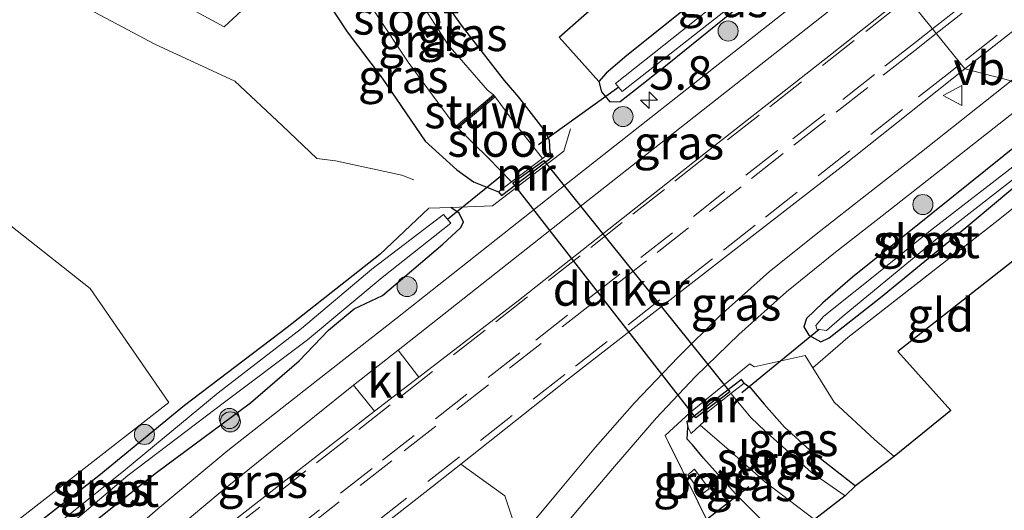
# Model space of a CAD drawing. Units: metres. Extents: x 249997 to 253698, y 465589 to 468751.
# Drawn here: x 250787 to 250861, y 466249 to 466285 of the extents above; entities that cross this region are included whole.
import ezdxf
from ezdxf.enums import TextEntityAlignment as Align

# ---------------------------------------------------------------- set-up
doc = ezdxf.new("R2010")
doc.units = ezdxf.units.M
doc.linetypes.add('IE-TERREINAFSCHEIDING', pattern=[10, 8, -2])
doc.linetypes.add('VW-3-9_STREEP', pattern=[12, 3, -9])
doc.layers.get('0').update_dxf_attribs({"lineweight": 25})
for name, color, linetype, lineweight in [('B-ME-AM-KILOMETR-S-B1', 7, 'Continuous', 18), ('B-ME-FV-FAUNAPASSAGE-FAUNA_UITSTAPPLAATS-L-B1', 3, 'Continuous', 18), ('B-ME-GR-BOOM-GV-B6', 93, 'Continuous', 18), ('B-ME-GR-BOOM-S-B1', 93, 'Continuous', 18), ('B-ME-GR-BOS-GV-B6', 10, 'Continuous', 25), ('B-ME-GR-STRUIKEN-GV-B6', 93, 'Continuous', 18), ('B-ME-GW-INSTEEKWATERGANG-L-B1', 10, 'Continuous', 25), ('B-ME-IE-GRASLAND-GV-B6', 93, 'Continuous', 18), ('B-ME-IE-GRONDWERKLIJN-GROND_INGERICHT-GV-B6', 253, 'Continuous', 18), ('B-ME-IE-HULPGEOMETRIE-L-B1', 53, 'Continuous', 18), ('B-ME-IE-TERREINAFSCHEIDING-DOORGANG-L-B1', 8, 'IE-TERREINAFSCHEIDING-KUNSTMATIG-OPEN', 18), ('B-ME-IE-TERREINAFSCHEIDING-RASTERHEKWERK-L-B1', 8, 'IE-TERREINAFSCHEIDING', 18), ('B-ME-KG-KADASTRAAL-OPNAMEDTMGRENS-L-B1', 10, 'Continuous', 25), ('B-ME-KW-DUIKER-GV-B6', 10, 'Continuous', 25), ('B-ME-KW-DUIKER-L-B1', 10, 'Continuous', 25), ('B-ME-KW-STUW-GV-B6', 173, 'Continuous', 18), ('B-ME-KW-STUW-L-B1', 173, 'Continuous', 18), ('B-ME-MW-MUUR-GV-B6', 8, 'IE-TERREINAFSCHEIDING-KUNSTMATIG', 18), ('B-ME-OG-WATER-GV-B6', 153, 'Continuous', 18), ('B-ME-VH-VERH_SOORT-BETON-OVERIG-GV-B6', 8, 'IE-TERREINAFSCHEIDING-NATUURLIJK-HOUTWAL', 18), ('B-ME-VH-VERH_SOORT-BITUMEN-GV-B6', 8, 'IE-TERREINAFSCHEIDING-NATUURLIJK-HOUTWAL', 18), ('B-ME-VH-VERH_SOORT-KLINKERS-GV-B6', 8, 'IE-TERREINAFSCHEIDING-NATUURLIJK-HOUTWAL', 18), ('B-ME-VW-MARKERING-39STREEP-015-L-B1', 255, 'VW-3-9_STREEP', 18), ('B-ME-VW-MEUBILAIR_WEGMEUBILAIR-VERKEERSBORD-S-B1', 8, 'Continuous', 18)]:
    doc.layers.add(name, color=color, linetype=linetype, lineweight=lineweight)
doc.styles.add('NLCS-ISO', font='NLCS-ISO.TTF')
doc.linetypes.add('IE-TERREINAFSCHEIDING-KUNSTMATIG', pattern='A,4,[82,NLCS.SHX,S=0.75,R=90,X=0,Y=0],4,-2', length=10)
doc.linetypes.add('IE-TERREINAFSCHEIDING-KUNSTMATIG-OPEN', pattern='A,7,-1.5,[67,NLCS.SHX,S=0.75,R=0,X=0,Y=0],-1.5', length=10)
doc.linetypes.add('IE-TERREINAFSCHEIDING-NATUURLIJK-HOUTWAL', pattern='A,7,-1.5,[67,NLCS.SHX,S=0.75,R=45,X=0,Y=0],-1.5,7,-1.5,[70,NLCS.SHX,S=0.75,R=0,X=0,Y=0],-1.5', length=20)

# ---------------------------------------------------------------- blocks, each defined once
blk = doc.blocks.new('verkeersbord')
for p, q in [((0, 0.75), (-0.75, -0.625)), ((0.75, -0.625), (0, 0.75)), ((-0.75, -0.625), (0.75, -0.625))]:
    blk.add_line(p, q)
blk = doc.blocks.new('boom')
blk.add_hatch(color=256).paths.add_polyline_path([(-0.75, 0, 1), (0.75, 0, 1)])
blk.add_circle((0, 0), 0.75)
blk = doc.blocks.new('hecto')
for p, q in [((0, 0.625), (-0.625, 0)), ((0, -0.625), (0, 0.625)), ((-0.625, 0), (0.625, 0)), ((0.625, 0), (0, -0.625))]:
    blk.add_line(p, q)

msp = doc.modelspace()

# ---------------------------------------------------------------- linework, layer by layer
at = {"layer": 'B-ME-FV-FAUNAPASSAGE-FAUNA_UITSTAPPLAATS-L-B1'}
msp.add_polyline3d([(250816.477, 466273.349, 28.135), (250815.58, 466273.7095, 28.226), (250810.6305, 466274.7705, 28.29), (250809.2235, 466274.9595, 28.327), (250806.6705, 466277.387, 28.204), (250803.1055, 466280.7395, 28.104), (250797.141, 466283.4945, 27.913), (250791.4225, 466286.5285, 27.478), (250788.3245, 466289.0905, 26.999), (250787.1515, 466291.228, 26.643), (250786.83, 466291.743, 26.628)], dxfattribs=at)
at = {"layer": 'B-ME-GR-BOOM-GV-B6'}
msp.add_polyline3d([(250704.989, 466162.301, 27.622), (250717.944, 466172.192, 27.622), (250728.214, 466180.258, 27.679), (250740.943, 466190.183, 27.63), (250753.957, 466200.333, 27.538), (250768.7, 466211.888, 27.582), (250780.662, 466221.278, 27.574), (250794.702, 466232.295, 27.522), (250809.043, 466243.578, 27.465), (250817.866, 466250.459, 27.469), (250819.989, 466252.139, 27.478), (250823.265, 466249.78, 27.437), (250824.334, 466246.557, 27.397)], dxfattribs=at)
at = {"layer": 'B-ME-GR-BOS-GV-B6'}
msp.add_polyline3d([(250847.348, 466294.32, 26.547), (250838.848, 466287.851, 26.713), (250834.461, 466284.308, 26.705), (250832.36, 466282.64, 26.701), (250830.821, 466281.332, 26.701), (250830.289, 466280.712, 26.705), (250827.319, 466284.016, 26.612), (250835.302, 466291.051, 26.601), (250837.698, 466296.444, 26.573), (250845.479, 466304.883, 26.509), (250847.348, 466294.32, 26.547)], dxfattribs=at)
at = {"layer": 'B-ME-GR-STRUIKEN-GV-B6'}
msp.add_polyline3d([(250787.232, 466248.205, 27.48), (250769.358, 466234.225, 27.38), (250764.122, 466240.278, 27.505), (250757.122, 466256.724, 27.399), (250766.843, 466262.045, 27.311), (250773.57, 466265.736, 27.185), (250775.098, 466270.603, 27.16), (250776.1351, 466274.2563, 27.112), (250780.636, 466273.041, 27.112), (250785.301, 466270.772, 27.182), (250792.304, 466265.258, 27.427), (250798.186, 466256.739, 27.212), (250787.232, 466248.205, 27.48)], dxfattribs=at)
at = {"layer": 'B-ME-GW-INSTEEKWATERGANG-L-B1'}
for points in [[(250847.348, 466294.32, 26.547), (250838.848, 466287.851, 26.713), (250834.461, 466284.308, 26.705), (250832.36, 466282.64, 26.701), (250830.821, 466281.332, 26.701), (250830.289, 466280.712, 26.705)], [(250807.597, 466289.456, 27.124), (250809.133, 466288.013, 27.084), (250811.501, 466284.422, 27.061), (250814.104, 466280.94, 26.997), (250817.317, 466276.253, 26.77), (250819.682, 466274.105, 26.922), (250820.911, 466273.22, 26.926), (250822.796, 466272.474, 27.003), (250823.015, 466272.186, 27.28), (250826.862, 466275.119, 27.401), (250826.643, 466275.407, 26.725), (250826.604, 466276.312, 26.701), (250826.189, 466277.101, 26.689), (250824.309, 466279.544, 26.625), (250823.226, 466280.788, 26.633), (250820.094, 466284.811, 26.611), (250817.529, 466288.405, 26.622), (250815.75, 466291.47, 26.788), (250815.009, 466293.485, 26.937)], [(250830.289, 466280.712, 26.705), (250830.468, 466279.933, 26.745), (250831.106, 466279.187, 26.802), (250831.883, 466279.214, 26.918), (250833.021, 466280.103, 26.918), (250835.501, 466282.071, 26.918), (250842.517, 466287.762, 26.918), (250848.817, 466292.535, 26.669)], [(250861.931, 466276.295, 27.009), (250855.096, 466270.792, 27.095), (250849.206, 466266.1, 27.075), (250847.012, 466264.184, 27.031), (250845.783, 466263.018, 27.007), (250845.58, 466262.391, 26.999), (250845.967, 466261.762, 26.922), (250846.86, 466261.277, 26.749), (250847.485, 466261.561, 26.749), (250848.512, 466262.395, 26.749), (250851.31, 466264.585, 26.749), (250857.372, 466269.561, 26.749), (250863.316, 466274.539, 26.875)], [(250817.591, 466271.251, 27.18), (250813.923, 466267.793, 27.075), (250807.007, 466262.331, 27.107), (250799.346, 466256.518, 27.072), (250792.946, 466251.255, 27.194), (250787.265, 466246.821, 27.254)], [(250789.558, 466245.406, 27.279), (250797.265, 466251.513, 27.213), (250804.27, 466256.72, 27.321), (250807.904, 466259.841, 27.276), (250810.111, 466262.13, 27.242), (250812.006, 466263.722, 27.226), (250814.139, 466264.727, 27.267), (250818.628, 466268.558, 27.216), (250819.961, 466269.78, 27.216), (250820.165, 466270.191, 27.216), (250819.855, 466270.869, 27.216), (250819.226, 466271.296, 27.22)], [(250841.132, 466258.192, 26.842), (250840.921, 466258.463, 27.329), (250836.847, 466255.297, 27.329), (250836.913, 466254.907, 26.705)], [(250841.132, 466258.192, 26.842), (250841.586, 466257.862, 26.741), (250842.62, 466256.603, 26.741), (250844.144, 466254.888, 26.737), (250845.993, 466253.191, 26.568), (250849.441, 466250.506, 26.589)], [(250844.194, 466246.197, 26.798), (250840.473, 466249.91, 26.786), (250838.104, 466252.576, 26.878), (250837.259, 466253.579, 26.818), (250836.881, 466254.002, 26.79), (250836.913, 466254.907, 26.705)]]:
    msp.add_polyline3d(points, dxfattribs=at)
at = {"layer": 'B-ME-IE-GRASLAND-GV-B6'}
for points in [[(250861.05, 466280.742, 27.432), (250857.59, 466281.642, 27.547), (250870.859, 466292.078, 27.478), (250887.767, 466305.253, 27.45), (250903.8, 466317.901, 27.357), (250917.658, 466328.748, 27.377), (250929.523, 466338.044, 27.31), (250929.725, 466337.804, 27.487), (250935.726, 466342.54, 27.458), (250943.402, 466347.482, 27.349), (250944.037, 466347.278, 27.349), (250944.416, 466347.112, 27.32), (250944.619, 466346.88, 27.312), (250944.478, 466346.482, 27.306), (250944.059, 466345.946, 27.307), (250942.803, 466344.961, 27.32), (250929.464, 466334.486, 27.322), (250915.787, 466323.736, 27.322), (250901.992, 466312.974, 27.33), (250888.884, 466302.647, 27.348), (250875.062, 466291.83, 27.371), (250861.05, 466280.742, 27.432)], [(250837.698, 466296.444, 26.573), (250835.302, 466291.051, 26.601), (250827.319, 466284.016, 26.612), (250830.289, 466280.712, 26.705), (250830.468, 466279.933, 26.745), (250831.106, 466279.187, 26.802), (250831.883, 466279.214, 26.918), (250833.021, 466280.103, 26.918), (250835.501, 466282.071, 26.918), (250842.517, 466287.762, 26.918), (250848.817, 466292.535, 26.669), (250856.101, 466295.284, 27.448), (250841.871, 466284.078, 27.46), (250827.969, 466273.136, 27.449), (250815.127, 466262.982, 27.466), (250809.309, 466258.418, 27.445), (250802.574, 466253.158, 27.454), (250797.351, 466248.8, 27.391), (250791.821, 466243.937, 27.384)], [(250848.033, 466293.443, 26.074), (250839.342, 466286.743, 26.074), (250831.524, 466280.558, 26.074), (250832.019, 466279.95, 26.074), (250840.399, 466286.52, 26.074), (250848.431, 466292.975, 26.074), (250848.817, 466292.535, 26.669), (250842.517, 466287.762, 26.918), (250835.501, 466282.071, 26.918), (250833.021, 466280.103, 26.918), (250831.883, 466279.214, 26.918), (250831.106, 466279.187, 26.802), (250830.468, 466279.933, 26.745), (250830.289, 466280.712, 26.705), (250830.821, 466281.332, 26.701), (250832.36, 466282.64, 26.701), (250834.461, 466284.308, 26.705), (250838.848, 466287.851, 26.713), (250847.348, 466294.32, 26.547), (250848.033, 466293.443, 26.074)], [(250853.159, 466287.15, 27.6), (250847.572, 466282.685, 27.614), (250837.892, 466275.105, 27.522), (250824.153, 466264.241, 27.526), (250816.844, 466258.625, 27.594), (250815.298, 466260.64, 27.505), (250816.818, 466261.829, 27.508), (250829.117, 466271.552, 27.49), (250843.076, 466282.522, 27.504), (250857.212, 466293.646, 27.491), (250853.159, 466287.15, 27.6)], [(250826.643, 466275.407, 26.725), (250826.073, 466274.958, 25.885), (250823.884, 466277.73, 25.885), (250822.537, 466279.555, 25.885), (250822.409, 466279.707, 25.625), (250821.971, 466280.055, 25.625), (250819.02, 466283.448, 25.625), (250816.31, 466287.666, 25.625), (250814.344, 466290.741, 25.625), (250813.526, 466292.233, 25.625), (250815.009, 466293.485, 26.937), (250815.75, 466291.47, 26.788), (250817.529, 466288.405, 26.622), (250820.094, 466284.811, 26.611), (250823.226, 466280.788, 26.633), (250824.309, 466279.544, 26.625), (250826.189, 466277.101, 26.689), (250826.604, 466276.312, 26.701), (250826.643, 466275.407, 26.725)], [(250807.847, 466289.688, 27.003), (250809.415, 466288.134, 26.902), (250811.059, 466289.635, 25.625), (250812.299, 466287.872, 25.625), (250813.634, 466285.791, 25.625), (250816.054, 466282.156, 25.625), (250819.327, 466277.698, 25.625), (250819.629, 466277.364, 25.625), (250819.757, 466277.212, 25.885), (250822.012, 466275.012, 25.885), (250823.762, 466273.222, 25.885), (250822.796, 466272.474, 27.003), (250820.911, 466273.22, 26.926), (250819.682, 466274.105, 26.922), (250817.317, 466276.253, 26.77), (250814.104, 466280.94, 26.997), (250811.501, 466284.422, 27.061), (250809.133, 466288.013, 27.084), (250807.597, 466289.456, 27.124), (250807.847, 466289.688, 27.003)], [(250809.133, 466288.013, 27.084), (250811.501, 466284.422, 27.061), (250814.104, 466280.94, 26.997), (250817.317, 466276.253, 26.77), (250819.682, 466274.105, 26.922), (250820.911, 466273.22, 26.926), (250822.796, 466272.474, 27.003), (250823.015, 466272.186, 27.28), (250826.862, 466275.119, 27.401), (250826.643, 466275.407, 26.725), (250826.604, 466276.312, 26.701), (250826.189, 466277.101, 26.689), (250824.309, 466279.544, 26.625), (250823.226, 466280.788, 26.633), (250820.094, 466284.811, 26.611), (250817.529, 466288.405, 26.622)], [(250861.05, 466280.742, 27.432), (250854.241, 466275.346, 27.448), (250850.286, 466272.27, 27.472), (250846.72, 466269.472, 27.482), (250843.026, 466266.516, 27.478), (250839.309, 466263.21, 27.446), (250836.197, 466260.129, 27.424), (250832.949, 466256.708, 27.411), (250830.019, 466253.396, 27.417), (250827.167, 466249.975, 27.389), (250824.334, 466246.557, 27.397), (250823.265, 466249.78, 27.437), (250819.989, 466252.139, 27.478), (250828.018, 466258.496, 27.514), (250839.501, 466267.43, 27.574), (250848.366, 466274.298, 27.578), (250857.59, 466281.642, 27.547), (250861.05, 466280.742, 27.432)], [(250825.901, 466245.373, 27.354), (250828.816, 466248.845, 27.348), (250831.437, 466251.966, 27.361), (250834.553, 466255.555, 27.359), (250837.492, 466258.68, 27.369), (250840.724, 466261.808, 27.394), (250844.296, 466265.008, 27.425), (250847.954, 466267.964, 27.425), (250851.44, 466270.682, 27.418), (250855.492, 466273.854, 27.399), (250862.347, 466279.255, 27.372), (250861.931, 466276.295, 27.009)], [(250861.931, 466276.295, 27.009), (250855.096, 466270.792, 27.095), (250849.206, 466266.1, 27.075), (250847.012, 466264.184, 27.031), (250845.783, 466263.018, 27.007), (250845.58, 466262.391, 26.999), (250845.967, 466261.762, 26.922), (250846.86, 466261.277, 26.749), (250847.485, 466261.561, 26.749), (250848.512, 466262.395, 26.749), (250851.31, 466264.585, 26.749), (250857.372, 466269.561, 26.749), (250863.316, 466274.539, 26.875), (250864.095, 466273.572, 26.993), (250859.871, 466270.175, 26.959), (250848.866, 466261.599, 26.649), (250846.25, 466259.317, 26.983), (250845.672, 466260.245, 27.091), (250841.881, 466259.407, 27.14), (250841.544, 466259.62, 27.353), (250837.09, 466256, 27.421), (250835.225, 466254.279, 27.381), (250839.005, 466246.631, 26.943)], [(250863.316, 466274.539, 26.875), (250857.372, 466269.561, 26.749), (250851.31, 466264.585, 26.749), (250848.512, 466262.395, 26.749), (250847.485, 466261.561, 26.749), (250846.86, 466261.277, 26.749), (250845.967, 466261.762, 26.922), (250845.58, 466262.391, 26.999), (250845.783, 466263.018, 27.007), (250847.012, 466264.184, 27.031), (250849.206, 466266.1, 27.075), (250855.096, 466270.792, 27.095), (250861.931, 466276.295, 27.009)], [(250862.599, 466275.423, 26.224), (250855.049, 466269.576, 26.223), (250850.506, 466265.924, 26.223), (250848.432, 466264.268, 26.223), (250847.056, 466263.155, 26.223), (250846.476, 466262.491, 26.223), (250846.56, 466262.206, 26.223), (250847.273, 466262.123, 26.223), (250848.446, 466263.121, 26.223), (250855.53, 466268.983, 26.223), (250863.079, 466274.858, 26.224)], [(250764.122, 466240.278, 27.505), (250769.358, 466234.225, 27.38), (250787.232, 466248.205, 27.48), (250798.186, 466256.739, 27.212), (250792.304, 466265.258, 27.427), (250785.301, 466270.772, 27.182), (250780.636, 466273.041, 27.112), (250776.1351, 466274.2563, 27.112), (250775.098, 466270.603, 27.16), (250773.57, 466265.736, 27.185), (250766.843, 466262.045, 27.311), (250757.122, 466256.724, 27.399), (250764.122, 466240.278, 27.505)], [(250767.574, 466230.325, 26.552), (250768.025, 466229.789, 26.552), (250769.032, 466230.565, 26.5), (250774.869, 466234.999, 26.532), (250781.387, 466240.163, 26.476), (250788.453, 466245.636, 26.412), (250795.128, 466251.275, 26.382), (250802.431, 466256.837, 26.364), (250808.538, 466261.413, 26.623), (250814.095, 466266.06, 26.509), (250819.242, 466270.125, 26.367), (250818.675, 466270.778, 26.367), (250813.33, 466266.691, 26.594), (250808.088, 466262.254, 26.606), (250801.868, 466257.456, 26.368), (250794.957, 466251.735, 26.357), (250788.073, 466246.222, 26.423), (250781.083, 466240.626, 26.479), (250774.598, 466235.389, 26.529), (250768.568, 466231.154, 26.52), (250767.574, 466230.325, 26.552)], [(250789.558, 466245.406, 27.279), (250797.265, 466251.513, 27.213), (250804.27, 466256.72, 27.321), (250807.904, 466259.841, 27.276), (250810.111, 466262.13, 27.242), (250812.006, 466263.722, 27.226), (250814.139, 466264.727, 27.267), (250818.628, 466268.558, 27.216), (250819.961, 466269.78, 27.216), (250820.165, 466270.191, 27.216), (250819.855, 466270.869, 27.216), (250819.226, 466271.296, 27.22), (250817.591, 466271.251, 27.18), (250813.923, 466267.793, 27.075), (250807.007, 466262.331, 27.107), (250799.346, 466256.518, 27.072), (250792.946, 466251.255, 27.194), (250787.265, 466246.821, 27.254)], [(250787.265, 466246.821, 27.254), (250792.946, 466251.255, 27.194), (250799.346, 466256.518, 27.072), (250807.007, 466262.331, 27.107), (250813.923, 466267.793, 27.075), (250817.591, 466271.251, 27.18), (250819.226, 466271.296, 27.22), (250819.855, 466270.869, 27.216)], [(250819.855, 466270.869, 27.216), (250820.165, 466270.191, 27.216), (250819.961, 466269.78, 27.216), (250818.628, 466268.558, 27.216), (250814.139, 466264.727, 27.267), (250812.006, 466263.722, 27.226), (250810.111, 466262.13, 27.242), (250807.904, 466259.841, 27.276), (250804.27, 466256.72, 27.321), (250797.265, 466251.513, 27.213), (250789.558, 466245.406, 27.279)], [(250839.005, 466246.631, 26.943), (250835.225, 466254.279, 27.381), (250837.09, 466256, 27.421), (250841.544, 466259.62, 27.353), (250841.881, 466259.407, 27.14), (250845.672, 466260.245, 27.091), (250846.25, 466259.317, 26.983), (250847.85, 466256.75, 26.685), (250850.851, 466253.963, 26.669), (250852.333, 466252.703, 26.645), (250849.441, 466250.506, 26.589), (250845.993, 466253.191, 26.568), (250844.144, 466254.888, 26.737), (250842.62, 466256.603, 26.741), (250841.586, 466257.862, 26.741), (250841.132, 466258.192, 26.842), (250840.921, 466258.463, 27.329), (250836.847, 466255.297, 27.329), (250836.913, 466254.907, 26.705)], [(250813.535, 466256.081, 27.638), (250804.441, 466249.014, 27.481), (250797.667, 466243.697, 27.585), (250796.967, 466244.91, 27.473), (250796.861, 466245.431, 27.436), (250796.943, 466245.752, 27.427), (250798.791, 466247.334, 27.448), (250802.006, 466250.017, 27.498), (250806.139, 466253.352, 27.519), (250811.968, 466258.025, 27.5), (250813.535, 466256.081, 27.638)], [(250841.132, 466258.192, 26.842), (250841.586, 466257.862, 26.741), (250842.62, 466256.603, 26.741), (250844.144, 466254.888, 26.737), (250845.993, 466253.191, 26.568), (250849.441, 466250.506, 26.589), (250848.673, 466249.769, 25.937), (250846.152, 466251.518, 25.937), (250844.207, 466253.262, 25.937), (250842.681, 466254.616, 25.937), (250841.645, 466255.582, 25.937), (250840.141, 466257.406, 25.937), (250841.132, 466258.192, 26.842)], [(250836.913, 466254.907, 26.705), (250837.182, 466254.416, 26.215), (250837.852, 466255.041, 25.937), (250840.012, 466253.167, 25.937), (250842.637, 466250.826, 25.937), (250846.381, 466247.989, 25.937), (250844.194, 466246.197, 26.798), (250840.473, 466249.91, 26.786), (250838.104, 466252.576, 26.878), (250837.259, 466253.579, 26.818), (250836.881, 466254.002, 26.79), (250836.913, 466254.907, 26.705)], [(250836.913, 466254.907, 26.705), (250836.881, 466254.002, 26.79), (250837.259, 466253.579, 26.818), (250838.104, 466252.576, 26.878), (250840.473, 466249.91, 26.786), (250844.194, 466246.197, 26.798)], [(250837.431, 466251.765, 27.224), (250836.912, 466251.339, 27.224), (250837.976, 466249.881, 27.063), (250838.51, 466250.289, 27.063), (250837.431, 466251.765, 27.224)]]:
    msp.add_polyline3d(points, dxfattribs=at)
at = {"layer": 'B-ME-IE-GRONDWERKLIJN-GROND_INGERICHT-GV-B6'}
msp.add_polyline3d([(250846.25, 466259.317, 26.983), (250848.866, 466261.599, 26.649), (250859.871, 466270.175, 26.959), (250864.095, 466273.572, 26.993), (250866.066, 466271.121, 26.713), (250852.609, 466260.536, 26.689), (250856.558, 466256.134, 26.689), (250852.333, 466252.703, 26.645), (250850.851, 466253.963, 26.669), (250847.85, 466256.75, 26.685), (250846.25, 466259.317, 26.983)], dxfattribs=at)
at = {"layer": 'B-ME-IE-HULPGEOMETRIE-L-B1'}
msp.add_polyline3d([(250861.05, 466280.742, 27.432), (250857.59, 466281.642, 27.547), (250853.159, 466287.15, 27.6)], dxfattribs=at)
at = {"layer": 'B-ME-IE-TERREINAFSCHEIDING-DOORGANG-L-B1'}
msp.add_line((250845.672, 466260.245, 27.091), (250841.881, 466259.407, 27.14), dxfattribs=at)
at = {"layer": 'B-ME-IE-TERREINAFSCHEIDING-RASTERHEKWERK-L-B1'}
msp.add_line((250817.591, 466271.251, 27.18), (250819.226, 466271.296, 27.22), dxfattribs=at)
for points in [[(250845.0349, 466310.0956, 26.629), (250835.65, 466303.449, 26.689), (250826.263, 466296.799, 26.701), (250820.348, 466292.537, 26.787), (250816.873, 466297.373, 27.277), (250816.527, 466297.853, 27.345), (250816.274, 466297.622, 27.336), (250811.278, 466293.065, 27.15), (250802.308, 466284.785, 27.133), (250791.031, 466290.937, 26.242), (250789.117, 466292.002, 25.919)], [(250819.226, 466271.296, 27.22), (250822.354, 466271.432, 27.264), (250827.673, 466275.489, 27.192), (250828.153, 466277.179, 27.015)], [(250846.25, 466259.317, 26.983), (250848.866, 466261.599, 26.649), (250859.871, 466270.175, 26.959), (250864.095, 466273.572, 26.993)], [(250845.672, 466260.245, 27.091), (250846.25, 466259.317, 26.983), (250847.85, 466256.75, 26.685), (250850.851, 466253.963, 26.669), (250852.333, 466252.703, 26.645)], [(250839.005, 466246.631, 26.943), (250835.225, 466254.279, 27.381), (250837.09, 466256, 27.421), (250841.544, 466259.62, 27.353), (250841.881, 466259.407, 27.14)]]:
    msp.add_polyline3d(points, dxfattribs=at)
at = {"layer": 'B-ME-KG-KADASTRAAL-OPNAMEDTMGRENS-L-B1'}
msp.add_polyline3d([(250866.066, 466271.121, 26.713), (250852.609, 466260.536, 26.689), (250856.558, 466256.134, 26.689), (250852.333, 466252.703, 26.645), (250849.441, 466250.506, 26.589), (250848.673, 466249.769, 25.937), (250846.381, 466247.989, 25.937), (250844.194, 466246.197, 26.798), (250841.889, 466244.238, 26.794), (250794.606, 466206.293, 26.963), (250706.662, 466135.656, 27.486), (250708.454, 466133.394, 27.498), (250711.293, 466129.404, 27.498), (250686.656, 466107.73, 27.666), (250671.312, 466097.186, 27.679), (250656.614, 466105.833, 27.646), (250631.931, 466085.763, 27.582), (250602.279, 466062.439, 27.433), (250600.439, 466056.3, 27.421), (250582.944, 466042.683, 27.242)], dxfattribs=at)
at = {"layer": 'B-ME-KW-DUIKER-GV-B6'}
msp.add_polyline3d([(250823.87, 466273.128, 25.885), (250826.164, 466274.816, 25.885), (250840.046, 466257.524, 25.937), (250837.529, 466255.601, 25.937), (250823.87, 466273.128, 25.885)], dxfattribs=at)
at = {"layer": 'B-ME-KW-DUIKER-L-B1'}
for p, q in [((250831.775, 466280.285, 26.074), (250825.766, 466275.985, 26.074)), ((250818.975, 466270.433, 26.367), (250823.074, 466273.737, 26.367)), ((250846.728, 466262.186, 26.223), (250840.951, 466257.452, 26.223)), ((250833.534, 466244.311, 26.138), (250841.472, 466250.469, 26.138))]:
    msp.add_line(p, q, dxfattribs=at)
at = {"layer": 'B-ME-KW-STUW-GV-B6'}
msp.add_polyline3d([(250822.537, 466279.555, 25.885), (250819.757, 466277.212, 25.885), (250819.629, 466277.364, 25.625), (250822.409, 466279.707, 25.625), (250822.537, 466279.555, 25.885)], dxfattribs=at)
at = {"layer": 'B-ME-KW-STUW-L-B1'}
msp.add_line((250819.731, 466277.32, 25.723), (250822.435, 466279.599, 25.761), dxfattribs=at)
at = {"layer": 'B-ME-MW-MUUR-GV-B6'}
for points in [[(250822.796, 466272.474, 27.003), (250823.762, 466273.222, 25.885), (250826.073, 466274.958, 25.885), (250826.643, 466275.407, 26.725), (250826.862, 466275.119, 27.401), (250823.015, 466272.186, 27.28), (250822.796, 466272.474, 27.003)], [(250836.913, 466254.907, 26.705), (250836.847, 466255.297, 27.329), (250840.921, 466258.463, 27.329), (250841.132, 466258.192, 26.842), (250840.141, 466257.406, 25.937), (250838.182, 466255.875, 25.937), (250838.433, 466255.58, 25.937), (250837.852, 466255.041, 25.937), (250837.182, 466254.416, 26.215), (250836.913, 466254.907, 26.705)]]:
    msp.add_polyline3d(points, dxfattribs=at)
at = {"layer": 'B-ME-OG-WATER-GV-B6'}
for points in [[(250813.526, 466292.233, 25.625), (250814.344, 466290.741, 25.625), (250816.31, 466287.666, 25.625), (250819.02, 466283.448, 25.625), (250821.971, 466280.055, 25.625), (250822.409, 466279.707, 25.625), (250819.629, 466277.364, 25.625), (250819.327, 466277.698, 25.625), (250816.054, 466282.156, 25.625), (250813.634, 466285.791, 25.625), (250812.299, 466287.872, 25.625), (250811.059, 466289.635, 25.625), (250809.544, 466291.258, 25.625), (250812.087, 466293.611, 25.625), (250812.475, 466293.275, 25.625), (250812.819, 466293.129, 25.625), (250813.526, 466292.233, 25.625)], [(250840.399, 466286.52, 26.074), (250832.019, 466279.95, 26.074), (250831.524, 466280.558, 26.074), (250839.342, 466286.743, 26.074), (250848.033, 466293.443, 26.074), (250848.431, 466292.975, 26.074), (250840.399, 466286.52, 26.074)], [(250826.073, 466274.958, 25.885), (250823.762, 466273.222, 25.885), (250822.012, 466275.012, 25.885), (250819.757, 466277.212, 25.885), (250822.537, 466279.555, 25.885), (250823.884, 466277.73, 25.885), (250826.073, 466274.958, 25.885)], [(250848.446, 466263.121, 26.223), (250847.273, 466262.123, 26.223), (250846.56, 466262.206, 26.223), (250846.476, 466262.491, 26.223), (250847.056, 466263.155, 26.223), (250848.432, 466264.268, 26.223), (250850.506, 466265.924, 26.223), (250855.049, 466269.576, 26.223), (250862.599, 466275.423, 26.224), (250863.079, 466274.858, 26.224), (250855.53, 466268.983, 26.223), (250848.446, 466263.121, 26.223)], [(250769.032, 466230.565, 26.5), (250768.025, 466229.789, 26.552), (250767.574, 466230.325, 26.552), (250768.568, 466231.154, 26.52), (250774.598, 466235.389, 26.529), (250781.083, 466240.626, 26.479), (250788.073, 466246.222, 26.423), (250794.957, 466251.735, 26.357), (250801.868, 466257.456, 26.368), (250808.088, 466262.254, 26.606), (250813.33, 466266.691, 26.594), (250818.675, 466270.778, 26.367), (250819.242, 466270.125, 26.367), (250814.095, 466266.06, 26.509), (250808.538, 466261.413, 26.623), (250802.431, 466256.837, 26.364), (250795.128, 466251.275, 26.382), (250788.453, 466245.636, 26.412), (250781.387, 466240.163, 26.476), (250774.869, 466234.999, 26.532), (250769.032, 466230.565, 26.5)], [(250837.852, 466255.041, 25.937), (250838.433, 466255.58, 25.937), (250838.182, 466255.875, 25.937), (250840.141, 466257.406, 25.937), (250841.645, 466255.582, 25.937), (250842.681, 466254.616, 25.937), (250844.207, 466253.262, 25.937), (250846.152, 466251.518, 25.937), (250848.673, 466249.769, 25.937), (250846.381, 466247.989, 25.937), (250842.637, 466250.826, 25.937), (250840.012, 466253.167, 25.937), (250837.852, 466255.041, 25.937)]]:
    msp.add_polyline3d(points, dxfattribs=at)
at = {"layer": 'B-ME-VH-VERH_SOORT-BETON-OVERIG-GV-B6'}
msp.add_polyline3d([(250838.51, 466250.289, 27.063), (250837.976, 466249.881, 27.063), (250836.912, 466251.339, 27.224), (250837.431, 466251.765, 27.224), (250838.51, 466250.289, 27.063)], dxfattribs=at)
at = {"layer": 'B-ME-VH-VERH_SOORT-BITUMEN-GV-B6'}
for points in [[(250942.393, 466347.806, 27.349), (250937.136, 466343.998, 27.3), (250931.348, 466339.474, 27.3), (250929.523, 466338.044, 27.31), (250917.658, 466328.748, 27.377), (250903.8, 466317.901, 27.357), (250887.767, 466305.253, 27.45), (250870.859, 466292.078, 27.478), (250857.59, 466281.642, 27.547), (250853.159, 466287.15, 27.6), (250867.563, 466298.421, 27.563), (250881.735, 466309.53, 27.498), (250896.15, 466320.774, 27.434), (250911.022, 466332.478, 27.45), (250924.55, 466343.134, 27.458), (250936.45, 466352.334, 27.426), (250943.032, 466357.565, 27.416)], [(250791.821, 466243.937, 27.384), (250797.351, 466248.8, 27.391), (250802.574, 466253.158, 27.454), (250809.309, 466258.418, 27.445), (250815.127, 466262.982, 27.466), (250827.969, 466273.136, 27.449), (250841.871, 466284.078, 27.46), (250856.101, 466295.284, 27.448), (250857.212, 466293.646, 27.491), (250843.076, 466282.522, 27.504), (250829.117, 466271.552, 27.49), (250816.818, 466261.829, 27.508), (250815.298, 466260.64, 27.505), (250811.968, 466258.025, 27.5), (250806.139, 466253.352, 27.519), (250802.006, 466250.017, 27.498), (250798.791, 466247.334, 27.448)], [(250797.667, 466243.697, 27.585), (250804.441, 466249.014, 27.481), (250813.535, 466256.081, 27.638), (250816.844, 466258.625, 27.594), (250824.153, 466264.241, 27.526), (250837.892, 466275.105, 27.522), (250847.572, 466282.685, 27.614), (250853.159, 466287.15, 27.6), (250857.59, 466281.642, 27.547), (250848.366, 466274.298, 27.578), (250839.501, 466267.43, 27.574), (250828.018, 466258.496, 27.514), (250819.989, 466252.139, 27.478), (250817.866, 466250.459, 27.469), (250809.043, 466243.578, 27.465)], [(250824.334, 466246.557, 27.397), (250827.167, 466249.975, 27.389), (250830.019, 466253.396, 27.417), (250832.949, 466256.708, 27.411), (250836.197, 466260.129, 27.424), (250839.309, 466263.21, 27.446), (250843.026, 466266.516, 27.478), (250846.72, 466269.472, 27.482), (250850.286, 466272.27, 27.472), (250854.241, 466275.346, 27.448), (250861.05, 466280.742, 27.432), (250862.347, 466279.255, 27.372), (250855.492, 466273.854, 27.399), (250851.44, 466270.682, 27.418), (250847.954, 466267.964, 27.425), (250844.296, 466265.008, 27.425), (250840.724, 466261.808, 27.394), (250837.492, 466258.68, 27.369), (250834.553, 466255.555, 27.359), (250831.437, 466251.966, 27.361), (250828.816, 466248.845, 27.348), (250825.901, 466245.373, 27.354)]]:
    msp.add_polyline3d(points, dxfattribs=at)
at = {"layer": 'B-ME-VH-VERH_SOORT-KLINKERS-GV-B6'}
msp.add_polyline3d([(250816.844, 466258.625, 27.594), (250813.535, 466256.081, 27.638), (250811.968, 466258.025, 27.5), (250815.298, 466260.64, 27.505), (250816.844, 466258.625, 27.594)], dxfattribs=at)
at = {"layer": 'B-ME-VW-MARKERING-39STREEP-015-L-B1'}
for points in [[(250939.706, 466350.242, 27.587), (250935.77, 466347.179, 27.592), (250931.871, 466344.116, 27.586), (250927.979, 466341.039, 27.581), (250924.826, 466338.579, 27.582), (250921.671, 466336.118, 27.584), (250917.739, 466333.043, 27.591), (250913.917, 466330.045, 27.593), (250910.419, 466327.302, 27.609), (250906.484, 466324.217, 27.621), (250902.549, 466321.132, 27.631), (250898.615, 466318.047, 27.639), (250895.465, 466315.582, 27.648), (250891.52, 466312.509, 27.65), (250887.576, 466309.437, 27.647), (250883.641, 466306.352, 27.649), (250879.707, 466303.267, 27.649), (250875.767, 466300.189, 27.662), (250871.831, 466297.105, 27.677), (250867.894, 466294.023, 27.684), (250863.956, 466290.942, 27.687), (250860.557, 466288.282, 27.69), (250857.413, 466285.81, 27.69), (250855.467, 466284.281, 27.692)], [(250861.282, 466289.407, 27.682), (250857.346, 466286.324, 27.684), (250855.186, 466284.63, 27.685)], [(250863.952, 466287.23, 27.62), (250860.013, 466284.15, 27.624), (250857.287, 466282.019, 27.627)], [(250853.354, 466286.908, 27.578), (250852.567, 466286.291, 27.577), (250849.33, 466283.751, 27.581), (250845.405, 466280.667, 27.583), (250842.256, 466278.2, 27.579), (250838.323, 466275.117, 27.57), (250835.175, 466272.645, 27.569), (250832.033, 466270.17, 27.585), (250828.876, 466267.696, 27.592), (250824.944, 466264.614, 27.601), (250821.795, 466262.142, 27.612), (250817.864, 466259.051, 27.62), (250814.714, 466256.568, 27.628), (250811.559, 466254.086, 27.636), (250808.407, 466251.623, 27.642), (250804.976, 466248.93, 27.646), (250801.831, 466246.453, 27.65)], [(250855.186, 466284.63, 27.681), (250853.99, 466283.693, 27.683), (250850.849, 466281.216, 27.687), (250847.115, 466278.274, 27.692), (250843.622, 466275.541, 27.696), (250839.694, 466272.483, 27.701), (250835.784, 466269.403, 27.706), (250831.849, 466266.318, 27.711), (250827.932, 466263.245, 27.716), (250824.371, 466260.451, 27.721), (250820.436, 466257.367, 27.726), (250816.501, 466254.282, 27.731), (250813.353, 466251.814, 27.734), (250809.421, 466248.726, 27.74), (250805.491, 466245.635, 27.745)], [(250855.467, 466284.281, 27.684), (250853.867, 466283.023, 27.686), (250850.35, 466280.262, 27.69), (250847.203, 466277.792, 27.694), (250844.049, 466275.319, 27.698), (250840.893, 466272.846, 27.702), (250836.984, 466269.787, 27.707), (250833.837, 466267.318, 27.711), (250829.904, 466264.234, 27.716), (250825.971, 466261.151, 27.721), (250822.04, 466258.065, 27.726), (250818.115, 466254.968, 27.731), (250814.822, 466252.391, 27.735), (250810.89, 466249.309, 27.74), (250806.958, 466246.226, 27.745)], [(250857.287, 466282.019, 27.627), (250856.497, 466281.402, 27.628), (250852.937, 466278.609, 27.63), (250849.014, 466275.518, 27.628), (250845.085, 466272.435, 27.615), (250841.939, 466269.966, 27.605), (250838.758, 466267.474, 27.604), (250834.823, 466264.392, 27.62), (250830.894, 466261.303, 27.63), (250827.744, 466258.838, 27.641), (250823.808, 466255.757, 27.65), (250819.871, 466252.677, 27.66), (250815.934, 466249.597, 27.663), (250812.005, 466246.508, 27.672)]]:
    msp.add_polyline3d(points, dxfattribs=at)

# ---------------------------------------------------------------- block references
at = {"layer": 'B-ME-AM-KILOMETR-S-B1', "rotation": 90}
msp.add_blockref('hecto', (250834.026, 466279.308, 27.44), dxfattribs=at)
at = {"layer": 'B-ME-GR-BOOM-S-B1', "rotation": 90}
for p in [(250839.932, 466284.472, 27.487), (250832.081, 466278.086, 27.426), (250854.47, 466271.516, 27.486), (250815.965, 466265.391, 27.152), (250802.695, 466255.542, 27.38), (250802.771, 466255.291, 27.525), (250796.36, 466254.35, 28.46)]:
    msp.add_blockref('boom', p, dxfattribs=at)
at = {"layer": 'B-ME-VW-MEUBILAIR_WEGMEUBILAIR-VERKEERSBORD-S-B1', "rotation": 90}
msp.add_blockref('verkeersbord', (250856.743, 466279.659, 27.666), dxfattribs=at)

# ---------------------------------------------------------------- texts
at = {"layer": 'B-ME-AM-KILOMETR-S-B1', "ltscale": 0.2, "style": 'NLCS-ISO'}
msp.add_text('5.8', height=2.5, dxfattribs=at).set_placement((250834.026, 466279.308, 27.44), align=Align.BOTTOM_LEFT)
at = {"layer": 'B-ME-IE-GRASLAND-GV-B6', "ltscale": 0.2, "style": 'NLCS-ISO'}
for p in [(250839.553, 466286.7535), (250820.0845, 466284.2215), (250817.1955, 466283.7455), (250815.6795, 466281.081), (250836.255, 466276.1355), (250854.448, 466268.786), (250840.5195, 466264.0995), (250844.791, 466253.9805), (250843.779, 466252.2415), (250793.408, 466250.2835), (250793.433, 466250.3165), (250793.433, 466250.3165), (250805.198, 466250.861), (250837.711, 466250.823), (250841.631, 466250.619)]:
    msp.add_text('gras', height=2.5, dxfattribs=at).set_placement(p, align=Align.MIDDLE_CENTER)
at = {"layer": 'B-ME-IE-GRONDWERKLIJN-GROND_INGERICHT-GV-B6', "ltscale": 0.2, "style": 'NLCS-ISO'}
msp.add_text('gld', height=2.5, dxfattribs=at).set_placement((250855.7851, 466263.2826), align=Align.MIDDLE_CENTER)
at = {"layer": 'B-ME-KW-DUIKER-GV-B6', "ltscale": 0.2, "style": 'NLCS-ISO'}
msp.add_text('duiker', height=2.5, dxfattribs=at).set_placement((250831.9448, 466265.2113), align=Align.MIDDLE_CENTER)
at = {"layer": 'B-ME-KW-STUW-GV-B6', "ltscale": 0.2, "style": 'NLCS-ISO'}
msp.add_text('stuw', height=2.5, dxfattribs=at).set_placement((250821.083, 466278.4595), align=Align.MIDDLE_CENTER)
at = {"layer": 'B-ME-KW-STUW-L-B1', "ltscale": 0.2, "style": 'NLCS-ISO'}
msp.add_text('stuw', height=2.5, dxfattribs=at).set_placement((250821.083, 466278.4595), align=Align.MIDDLE_CENTER)
at = {"layer": 'B-ME-MW-MUUR-GV-B6', "ltscale": 0.2, "style": 'NLCS-ISO'}
for p in [(250824.8291, 466273.7964), (250838.8643, 466256.5108)]:
    msp.add_text('mr', height=2.5, dxfattribs=at).set_placement(p, align=Align.MIDDLE_CENTER)
at = {"layer": 'B-ME-OG-WATER-GV-B6', "ltscale": 0.2, "style": 'NLCS-ISO'}
for p in [(250815.9127, 466285.4535), (250822.9624, 466276.3333), (250854.7369, 466268.7577), (250843.0501, 466252.5559), (250793.4795, 466250.1906)]:
    msp.add_text('sloot', height=2.5, dxfattribs=at).set_placement(p, align=Align.MIDDLE_CENTER)
at = {"layer": 'B-ME-VH-VERH_SOORT-BETON-OVERIG-GV-B6', "ltscale": 0.2, "style": 'NLCS-ISO'}
msp.add_text('bet', height=2.5, dxfattribs=at).set_placement((250837.7085, 466250.8194), align=Align.MIDDLE_CENTER)
at = {"layer": 'B-ME-VH-VERH_SOORT-KLINKERS-GV-B6', "ltscale": 0.2, "style": 'NLCS-ISO'}
msp.add_text('kl', height=2.5, dxfattribs=at).set_placement((250814.4131, 466258.3513), align=Align.MIDDLE_CENTER)
at = {"layer": 'B-ME-VW-MEUBILAIR_WEGMEUBILAIR-VERKEERSBORD-S-B1', "ltscale": 0.2, "style": 'NLCS-ISO'}
msp.add_text('vb', height=2.5, dxfattribs=at).set_placement((250856.743, 466279.659, 27.666), align=Align.BOTTOM_LEFT)

doc.saveas('drawing.dxf')
